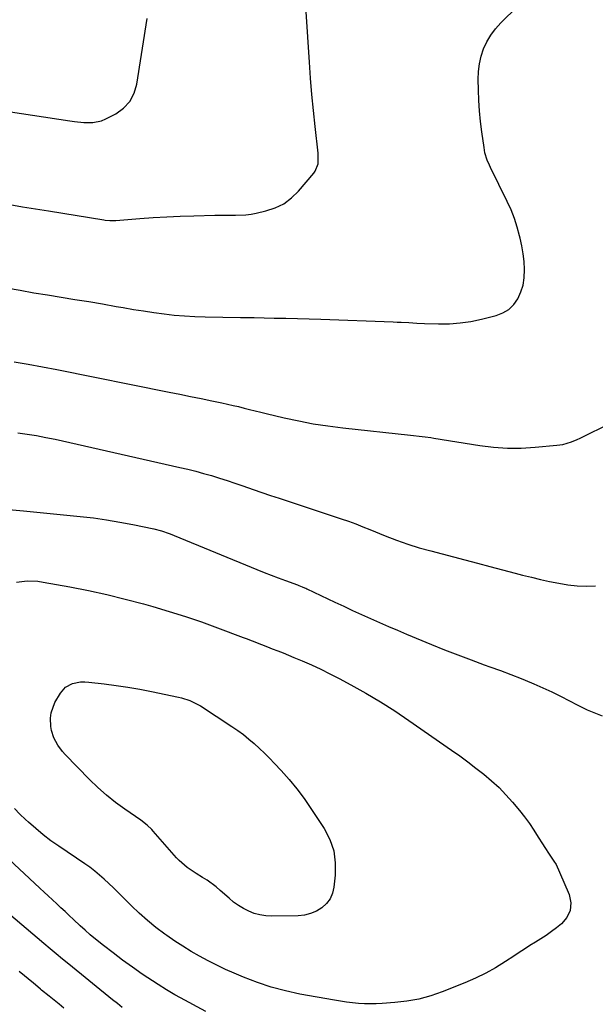
# Model space of a CAD drawing. Units: inches. Extents: x 1906047 to 1911380, y 469560 to 474936.
# Drawn here: x 1906462 to 1906719, y 470268 to 470706 of the extents above; entities that cross this region are included whole.
import ezdxf

# ---------------------------------------------------------------- set-up
doc = ezdxf.new("R2010")
doc.units = ezdxf.units.IN
doc.header["$MEASUREMENT"] = 0
doc.layers.add('7', color=7, linetype='Continuous')
doc.layers.add('8', color=7, linetype='Continuous')

msp = doc.modelspace()

# ---------------------------------------------------------------- linework, layer by layer
at = {"layer": '7', "color": 18}
for points in [[(1906456.47, 470586.48, 1882), (1906462.56, 470585.37, 1882), (1906468.66, 470584.3, 1882), (1906474.76, 470583.28, 1882), (1906480.87, 470582.29, 1882), (1906486.98, 470581.31, 1882), (1906493.08, 470580.3, 1882), (1906499.18, 470579.27, 1882), (1906505.28, 470578.21, 1882), (1906508.47, 470577.65, 1882), (1906512.99, 470576.88, 1882), (1906517.52, 470576.16, 1882), (1906522.06, 470575.49, 1882), (1906526.61, 470574.87, 1882), (1906531.17, 470574.36, 1882), (1906535.73, 470573.95, 1882), (1906540.31, 470573.69, 1882), (1906544.89, 470573.53, 1882), (1906560.61, 470573.24, 1882), (1906563.63, 470573.22, 1882), (1906565.14, 470573.21, 1882), (1906565.9, 470573.2, 1882), (1906566.65, 470573.19, 1882), (1906575.55, 470573.02, 1882), (1906580.76, 470572.9, 1882), (1906585.96, 470572.77, 1882), (1906591.17, 470572.61, 1882), (1906596.37, 470572.44, 1882), (1906628.62, 470571.29, 1882), (1906630.36, 470571.22, 1882), (1906632.1, 470571.14, 1882), (1906635.59, 470570.95, 1882), (1906639.08, 470570.76, 1882), (1906642.56, 470570.63, 1882), (1906648.77, 470570.44, 1882), (1906653.59, 470570.5, 1882), (1906658.39, 470570.82, 1882), (1906663.14, 470571.53, 1882), (1906667.87, 470572.51, 1882), (1906674.38, 470574.13, 1882), (1906677.35, 470575.29, 1882), (1906680.01, 470576.86, 1882), (1906682.19, 470579.03, 1882), (1906684.07, 470581.61, 1882), (1906685.4, 470584.6, 1882), (1906686.4, 470587.67, 1882), (1906686.89, 470590.87, 1882), (1906687.02, 470594.57, 1882), (1906686.79, 470598.11, 1882), (1906686.41, 470601.62, 1882), (1906685.82, 470605.11, 1882), (1906685.08, 470608.58, 1882), (1906684.84, 470609.58, 1882), (1906683.75, 470613.49, 1882), (1906682.5, 470617.34, 1882), (1906680.99, 470621.1, 1882), (1906679.32, 470624.8, 1882), (1906671.84, 470640.02, 1882), (1906671.35, 470641.08, 1882), (1906670.45, 470643.24, 1882), (1906669.4, 470646.58, 1882), (1906668.98, 470648.88, 1882), (1906668.04, 470655.87, 1882), (1906667.49, 470660.53, 1882), (1906667.04, 470665.2, 1882), (1906666.74, 470669.88, 1882), (1906666.53, 470674.57, 1882), (1906666.4, 470679.21, 1882), (1906666.52, 470682.69, 1882), (1906666.92, 470686.13, 1882), (1906667.73, 470689.49, 1882), (1906668.82, 470692.81, 1882), (1906670.31, 470695.96, 1882), (1906672.04, 470698.96, 1882), (1906674.12, 470701.72, 1882), (1906676.44, 470704.32, 1882), (1906691.13, 470718.91, 1882)], [(1906451.26, 470665.82, 1878), (1906484.75, 470660.75, 1878), (1906486.79, 470660.47, 1878), (1906490.87, 470660.05, 1878), (1906494.93, 470659.97, 1878), (1906498.81, 470660.81, 1878), (1906500.66, 470661.6, 1878), (1906505.1, 470663.91, 1878), (1906508.58, 470666.42, 1878), (1906511.42, 470669.38, 1878), (1906513.31, 470673.02, 1878), (1906514.57, 470677.11, 1878), (1906519.04, 470706.26, 1878)], [(1906459.87, 470553.47, 1884), (1906466.21, 470552.45, 1884), (1906472.53, 470551.32, 1884), (1906478.84, 470550.11, 1884), (1906528.85, 470540.04, 1884), (1906533.6, 470539.08, 1884), (1906538.34, 470538.12, 1884), (1906543.09, 470537.15, 1884), (1906547.83, 470536.17, 1884), (1906552.35, 470535.24, 1884), (1906554.83, 470534.71, 1884), (1906557.31, 470534.15, 1884), (1906559.77, 470533.57, 1884), (1906562.24, 470532.96, 1884), (1906564.7, 470532.34, 1884), (1906567.16, 470531.73, 1884), (1906569.62, 470531.13, 1884), (1906572.09, 470530.53, 1884), (1906580.04, 470528.63, 1884), (1906586.51, 470527.21, 1884), (1906593, 470525.96, 1884), (1906599.54, 470524.97, 1884), (1906606.11, 470524.14, 1884), (1906636.26, 470520.92, 1884), (1906637.56, 470520.78, 1884), (1906640.15, 470520.48, 1884), (1906642.74, 470520.16, 1884), (1906645.32, 470519.79, 1884), (1906646.61, 470519.6, 1884), (1906667.14, 470516.33, 1884), (1906673.27, 470515.59, 1884), (1906679.41, 470515.15, 1884), (1906685.57, 470515.17, 1884), (1906691.74, 470515.5, 1884), (1906701.38, 470516.37, 1884), (1906704.07, 470516.78, 1884), (1906707.96, 470517.98, 1884), (1906710.48, 470519.03, 1884), (1906711.72, 470519.61, 1884), (1906725.62, 470526.42, 1884)], [(1906461.49, 470521.88, 1886), (1906465.7, 470521.33, 1886), (1906469.89, 470520.69, 1886), (1906474.06, 470519.91, 1886), (1906478.22, 470519.05, 1886), (1906533.58, 470506.56, 1886), (1906537.13, 470505.72, 1886), (1906540.68, 470504.84, 1886), (1906544.2, 470503.88, 1886), (1906547.72, 470502.88, 1886), (1906551.21, 470501.82, 1886), (1906554.69, 470500.72, 1886), (1906558.16, 470499.56, 1886), (1906561.61, 470498.37, 1886), (1906566.27, 470496.74, 1886), (1906570.13, 470495.4, 1886), (1906573.99, 470494.09, 1886), (1906577.86, 470492.8, 1886), (1906605.48, 470483.7, 1886), (1906608.7, 470482.59, 1886), (1906611.89, 470481.39, 1886), (1906615.07, 470480.14, 1886), (1906618.23, 470478.87, 1886), (1906625.01, 470476.12, 1886), (1906630.02, 470474.2, 1886), (1906635.06, 470472.41, 1886), (1906640.17, 470470.81, 1886), (1906645.33, 470469.35, 1886), (1906660.42, 470465.36, 1886), (1906666.03, 470463.88, 1886), (1906671.64, 470462.4, 1886), (1906677.25, 470460.93, 1886), (1906682.86, 470459.47, 1886), (1906686.08, 470458.63, 1886), (1906690.09, 470457.62, 1886), (1906694.12, 470456.67, 1886), (1906698.16, 470455.79, 1886), (1906702.22, 470454.95, 1886), (1906706.29, 470454.31, 1886), (1906710.38, 470453.87, 1886), (1906714.49, 470453.72, 1886), (1906718.62, 470453.76, 1886)], [(1906457.58, 470487.82, 1888), (1906464, 470487.28, 1888), (1906489.28, 470484.76, 1888), (1906495.18, 470484.07, 1888), (1906501.07, 470483.25, 1888), (1906506.92, 470482.24, 1888), (1906512.75, 470481.11, 1888), (1906522.04, 470479.14, 1888), (1906525.53, 470478.25, 1888), (1906528.95, 470477.12, 1888), (1906530.07, 470476.7, 1888), (1906531.18, 470476.25, 1888), (1906567.95, 470461.08, 1888), (1906571.1, 470459.8, 1888), (1906574.27, 470458.55, 1888), (1906577.46, 470457.35, 1888), (1906580.66, 470456.17, 1888), (1906586.02, 470454.25, 1888), (1906586.54, 470454.05, 1888), (1906588.11, 470453.45, 1888), (1906589.15, 470453.01, 1888), (1906589.66, 470452.78, 1888), (1906590.17, 470452.54, 1888), (1906602.6, 470446.62, 1888), (1906606.55, 470444.76, 1888), (1906610.51, 470442.91, 1888), (1906614.48, 470441.09, 1888), (1906618.46, 470439.29, 1888), (1906622.45, 470437.52, 1888), (1906626.45, 470435.77, 1888), (1906630.47, 470434.06, 1888), (1906634.49, 470432.36, 1888), (1906645.65, 470427.73, 1888), (1906651.47, 470425.37, 1888), (1906657.32, 470423.07, 1888), (1906663.2, 470420.87, 1888), (1906669.1, 470418.73, 1888), (1906671.61, 470417.84, 1888), (1906676.26, 470416.15, 1888), (1906680.9, 470414.41, 1888), (1906685.5, 470412.58, 1888), (1906690.08, 470410.69, 1888), (1906691.1, 470410.26, 1888), (1906695.13, 470408.49, 1888), (1906699.13, 470406.66, 1888), (1906703.08, 470404.71, 1888), (1906706.99, 470402.7, 1888), (1906710.48, 470400.85, 1888), (1906714.83, 470398.69, 1888), (1906717.05, 470397.71, 1888), (1906721.57, 470395.94, 1888)], [(1906489.46, 470411.08, 1892), (1906491.29, 470411.13, 1892), (1906493.12, 470411.03, 1892), (1906500, 470410.23, 1892), (1906505.27, 470409.54, 1892), (1906510.53, 470408.75, 1892), (1906515.77, 470407.82, 1892), (1906520.99, 470406.8, 1892), (1906533.07, 470404.25, 1892), (1906534.35, 470403.95, 1892), (1906538.1, 470402.77, 1892), (1906541.65, 470401.08, 1892), (1906542.77, 470400.4, 1892), (1906556.8, 470391.28, 1892), (1906559.39, 470389.5, 1892), (1906561.93, 470387.64, 1892), (1906564.37, 470385.67, 1892), (1906566.76, 470383.62, 1892), (1906569.07, 470381.48, 1892), (1906571.35, 470379.3, 1892), (1906573.57, 470377.07, 1892), (1906575.76, 470374.81, 1892), (1906578.79, 470371.59, 1892), (1906582.35, 470367.6, 1892), (1906585.76, 470363.5, 1892), (1906588.95, 470359.21, 1892), (1906591.98, 470354.81, 1892), (1906597.87, 470345.77, 1892), (1906600.35, 470340.91, 1892), (1906602.11, 470335.88, 1892), (1906602.8, 470330.59, 1892), (1906602.77, 470325.14, 1892), (1906602.16, 470319.72, 1892), (1906601.5, 470317.03, 1892), (1906600.46, 470314.56, 1892), (1906598.83, 470312.43, 1892), (1906596.82, 470310.53, 1892), (1906594.38, 470309.08, 1892), (1906591.83, 470307.97, 1892), (1906589.12, 470307.34, 1892), (1906586.3, 470307.03, 1892), (1906574.5, 470306.88, 1892), (1906571.87, 470307.01, 1892), (1906569.29, 470307.38, 1892), (1906566.77, 470308.07, 1892), (1906564.31, 470308.99, 1892), (1906561.95, 470310.19, 1892), (1906559.68, 470311.54, 1892), (1906557.55, 470313.09, 1892), (1906555.51, 470314.78, 1892), (1906551.65, 470318.31, 1892), (1906549.79, 470319.9, 1892), (1906545.85, 470322.79, 1892), (1906543.77, 470324.09, 1892), (1906540.92, 470325.77, 1892), (1906536.92, 470328.45, 1892), (1906533.31, 470331.61, 1892), (1906532.22, 470332.78, 1892), (1906521.8, 470344.69, 1892), (1906521.17, 470345.37, 1892), (1906519.16, 470347.3, 1892), (1906516.21, 470349.56, 1892), (1906509.21, 470354.39, 1892), (1906505.05, 470357.45, 1892), (1906501.01, 470360.66, 1892), (1906497.17, 470364.11, 1892), (1906493.45, 470367.7, 1892), (1906482.65, 470378.81, 1892), (1906481.46, 470380.14, 1892), (1906479.33, 470382.99, 1892), (1906477.63, 470386.12, 1892), (1906476.57, 470389.47, 1892), (1906476.28, 470391.22, 1892), (1906476.13, 470395.01, 1892), (1906476.4, 470397.37, 1892), (1906478.08, 470401.85, 1892), (1906480.46, 470406.07, 1892), (1906482.74, 470408.75, 1892), (1906485.86, 470410.39, 1892), (1906489.46, 470411.08, 1892)], [(1906545.15, 470264.36, 1888), (1906533.96, 470270.49, 1888), (1906531.44, 470271.89, 1888), (1906527.7, 470274.05, 1888), (1906524.05, 470276.35, 1888), (1906516.94, 470281.09, 1888), (1906512.53, 470284.11, 1888), (1906508.18, 470287.22, 1888), (1906503.92, 470290.44, 1888), (1906499.72, 470293.74, 1888), (1906496.14, 470296.64, 1888), (1906493.8, 470298.58, 1888), (1906491.48, 470300.56, 1888), (1906489.22, 470302.6, 1888), (1906486.28, 470305.35, 1888), (1906484.43, 470307.1, 1888), (1906482.57, 470308.86, 1888), (1906480.71, 470310.61, 1888), (1906478.85, 470312.35, 1888), (1906476.98, 470314.09, 1888), (1906475.11, 470315.84, 1888), (1906473.24, 470317.58, 1888), (1906471.38, 470319.32, 1888), (1906455.38, 470334.24, 1888)], [(1906508, 470266.17, 1886), (1906505.85, 470267.9, 1886), (1906503.7, 470269.64, 1886), (1906484.17, 470285.43, 1886), (1906481.39, 470287.71, 1886), (1906478.63, 470290.02, 1886), (1906475.89, 470292.35, 1886), (1906473.15, 470294.67, 1886), (1906455.42, 470309.64, 1886)], [(1906482.09, 470265.84, 1884), (1906479.91, 470267.61, 1884), (1906477.72, 470269.38, 1884), (1906475.54, 470271.16, 1884), (1906472.11, 470273.97, 1884), (1906471.65, 470274.34, 1884), (1906469.37, 470276.24, 1884), (1906468.45, 470277, 1884), (1906462.14, 470282.23, 1884)]]:
    msp.add_polyline3d(points, dxfattribs=at)
at = {"layer": '8', "color": 18}
for points in [[(1906452.13, 470624.53, 1880), (1906463.68, 470622.56, 1880), (1906475.24, 470620.65, 1880), (1906499.75, 470616.7, 1880), (1906500.42, 470616.61, 1880), (1906502.44, 470616.44, 1880), (1906503.8, 470616.42, 1880), (1906504.47, 470616.45, 1880), (1906505.15, 470616.49, 1880), (1906515.81, 470617.27, 1880), (1906521.82, 470617.68, 1880), (1906527.83, 470618.03, 1880), (1906533.84, 470618.29, 1880), (1906539.86, 470618.51, 1880), (1906549.14, 470618.78, 1880), (1906553.78, 470618.85, 1880), (1906558.43, 470618.8, 1880), (1906563.04, 470618.97, 1880), (1906565.33, 470619.28, 1880), (1906567.6, 470619.71, 1880), (1906571.85, 470620.67, 1880), (1906576, 470622.04, 1880), (1906579.87, 470623.9, 1880), (1906583.31, 470626.46, 1880), (1906586.46, 470629.5, 1880), (1906593.22, 470637.44, 1880), (1906593.9, 470638.39, 1880), (1906595.12, 470641.6, 1880), (1906595.21, 470646.31, 1880), (1906593.83, 470658.23, 1880), (1906593.06, 470665.38, 1880), (1906592.37, 470672.53, 1880), (1906591.79, 470679.7, 1880), (1906591.29, 470686.87, 1880), (1906589.9, 470709.34, 1880)], [(1906461.02, 470455.42, 1890), (1906465.73, 470456.02, 1890), (1906470.47, 470455.87, 1890), (1906472.83, 470455.54, 1890), (1906484.7, 470453.39, 1890), (1906492.97, 470451.76, 1890), (1906501.2, 470449.98, 1890), (1906509.38, 470447.97, 1890), (1906517.52, 470445.8, 1890), (1906521.66, 470444.63, 1890), (1906528.9, 470442.48, 1890), (1906536.11, 470440.22, 1890), (1906543.25, 470437.77, 1890), (1906550.35, 470435.2, 1890), (1906561.75, 470430.9, 1890), (1906563.12, 470430.38, 1890), (1906565.85, 470429.33, 1890), (1906569.94, 470427.72, 1890), (1906572.67, 470426.66, 1890), (1906574.78, 470425.85, 1890), (1906577.2, 470424.91, 1890), (1906579.61, 470423.95, 1890)], [(1906579.61, 470423.95, 1890), (1906582.01, 470422.97, 1890), (1906584.41, 470421.98, 1890), (1906588.04, 470420.47, 1890), (1906592.22, 470418.65, 1890), (1906596.36, 470416.75, 1890), (1906600.44, 470414.73, 1890), (1906604.48, 470412.62, 1890), (1906609.79, 470409.76, 1890), (1906616.39, 470406.06, 1890), (1906622.89, 470402.21, 1890), (1906629.27, 470398.14, 1890), (1906635.55, 470393.92, 1890), (1906654.55, 470380.71, 1890), (1906658.21, 470378.11, 1890), (1906661.83, 470375.47, 1890), (1906665.41, 470372.76, 1890), (1906668.96, 470370.01, 1890), (1906672.38, 470367.12, 1890), (1906675.66, 470364.1, 1890), (1906678.75, 470360.87, 1890), (1906681.71, 470357.51, 1890), (1906684.74, 470353.84, 1890), (1906686.98, 470350.99, 1890), (1906689.15, 470348.08, 1890), (1906691.18, 470345.09, 1890), (1906693.14, 470342.03, 1890), (1906695, 470338.97, 1890), (1906695.98, 470337.41, 1890), (1906698.01, 470334.35, 1890), (1906700.08, 470331.32, 1890), (1906701.03, 470329.75, 1890), (1906702.64, 470326.46, 1890), (1906706.88, 470316.42, 1890), (1906707.57, 470312.75, 1890), (1906707.39, 470309.31, 1890), (1906705.87, 470306.22, 1890), (1906703.46, 470303.37, 1890), (1906701.24, 470301.65, 1890), (1906698.96, 470299.94, 1890), (1906696.64, 470298.29, 1890), (1906694.27, 470296.72, 1890), (1906691.86, 470295.21, 1890), (1906689.43, 470293.72, 1890), (1906687.01, 470292.2, 1890), (1906684.61, 470290.66, 1890), (1906682.23, 470289.09, 1890), (1906678.48, 470286.58, 1890), (1906674.16, 470283.89, 1890), (1906669.74, 470281.39, 1890), (1906665.17, 470279.17, 1890), (1906660.5, 470277.14, 1890), (1906650.41, 470273.14, 1890), (1906645.26, 470271.38, 1890), (1906640.04, 470269.94, 1890), (1906634.71, 470268.98, 1890), (1906629.31, 470268.36, 1890), (1906623.72, 470267.98, 1890), (1906621.06, 470267.85, 1890), (1906618.39, 470267.8, 1890), (1906615.73, 470267.88, 1890), (1906613.06, 470268.02, 1890), (1906610.4, 470268.27, 1890), (1906607.75, 470268.57, 1890), (1906605.1, 470268.95, 1890), (1906602.47, 470269.39, 1890), (1906587.03, 470272.18, 1890), (1906580.63, 470273.56, 1890), (1906574.32, 470275.21, 1890), (1906568.13, 470277.28, 1890), (1906562.02, 470279.63, 1890), (1906557.88, 470281.39, 1890), (1906553.94, 470283.14, 1890), (1906550.04, 470284.97, 1890), (1906546.2, 470286.94, 1890), (1906542.41, 470288.99, 1890), (1906538.68, 470291.16, 1890), (1906535, 470293.41, 1890), (1906531.39, 470295.77, 1890), (1906527.84, 470298.21, 1890), (1906526.91, 470298.87, 1890), (1906523, 470301.79, 1890), (1906519.21, 470304.85, 1890), (1906515.59, 470308.1, 1890), (1906512.07, 470311.48, 1890), (1906508.03, 470315.59, 1890), (1906506.06, 470317.55, 1890), (1906504.08, 470319.5, 1890), (1906502.06, 470321.41, 1890), (1906500.02, 470323.31, 1890), (1906497.93, 470325.14, 1890), (1906495.79, 470326.91, 1890), (1906493.57, 470328.57, 1890), (1906491.3, 470330.18, 1890), (1906479.84, 470337.91, 1890), (1906476.3, 470340.41, 1890), (1906472.84, 470343.01, 1890), (1906469.5, 470345.77, 1890), (1906466.25, 470348.63, 1890), (1906464.9, 470349.87, 1890), (1906462.43, 470352.24, 1890), (1906460.04, 470354.67, 1890)]]:
    msp.add_polyline3d(points, dxfattribs=at)

doc.saveas('drawing.dxf')
